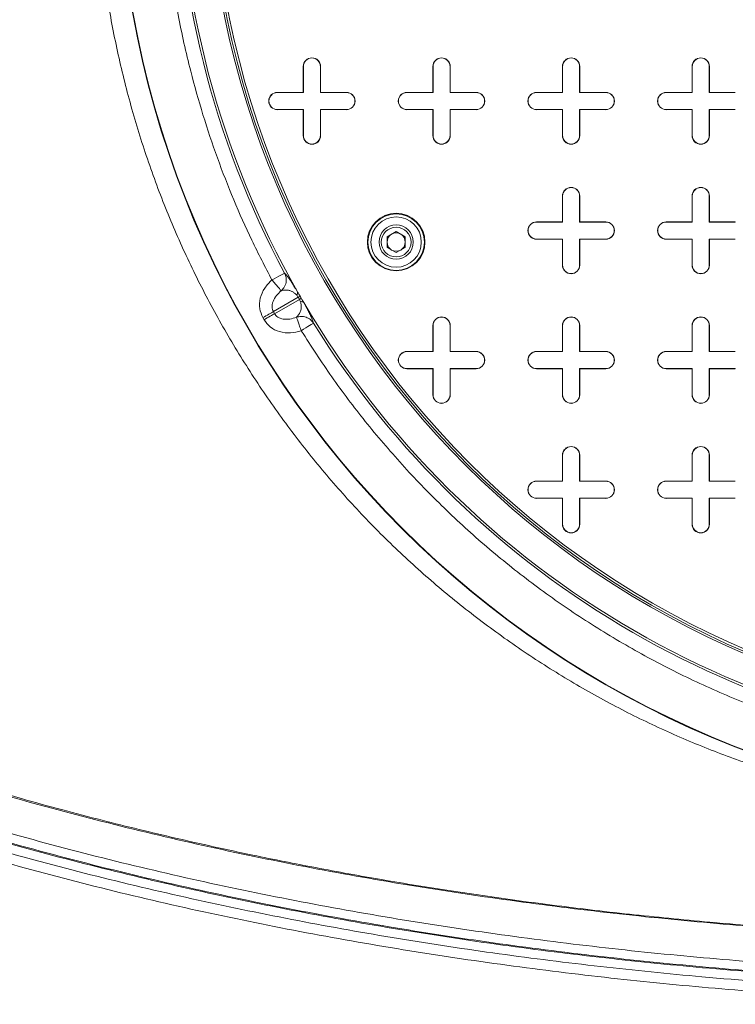
# Model space of a CAD drawing. Units: inches. Extents: x 0.3 to 10.6, y 0.4 to 8.2.
# Drawn here: x 7.6 to 8.1, y 6.2 to 6.9 of the extents above; entities that cross this region are included whole.
import ezdxf

# ---------------------------------------------------------------- set-up
doc = ezdxf.new("R2010")
doc.units = ezdxf.units.IN
doc.header["$MEASUREMENT"] = 0
doc.layers.add('SLD-0', color=179, linetype='Continuous')

msp = doc.modelspace()

# ---------------------------------------------------------------- linework, layer by layer
at = {"color": 7, "linetype": 'Continuous', "lineweight": 15}
for p, q in [((7.79979, 6.83651), (7.79979, 6.85422)), ((7.79979, 6.85422), (7.7999, 6.85422)), ((7.7999, 6.8364), (7.7999, 6.85422)), ((7.8115, 6.85422), (7.8115, 6.8364)), ((7.8116, 6.85422), (7.8115, 6.85422)), ((7.8116, 6.85422), (7.8116, 6.83651)), ((7.88838, 6.83651), (7.88838, 6.85422)), ((7.88838, 6.85422), (7.88848, 6.85422)), ((7.88848, 6.8364), (7.88848, 6.85422)), ((7.90008, 6.85422), (7.90008, 6.8364)), ((7.90019, 6.85422), (7.90008, 6.85422)), ((7.90019, 6.85422), (7.90019, 6.83651)), ((7.97696, 6.83651), (7.97696, 6.85422)), ((7.97696, 6.85422), (7.97706, 6.85422)), ((7.97706, 6.8364), (7.97706, 6.85422)), ((7.98867, 6.85422), (7.98867, 6.8364)), ((7.98877, 6.85422), (7.98867, 6.85422)), ((7.98877, 6.85422), (7.98877, 6.83651)), ((8.06554, 6.83651), (8.06554, 6.85422)), ((8.06554, 6.85422), (8.06564, 6.85422)), ((8.06564, 6.8364), (8.06564, 6.85422)), ((8.07725, 6.85422), (8.07725, 6.8364)), ((8.07735, 6.85422), (8.07725, 6.85422)), ((8.07735, 6.85422), (8.07735, 6.83651)), ((7.78208, 6.8364), (7.78208, 6.83651)), ((7.78208, 6.83651), (7.79979, 6.83651)), ((7.78208, 6.8364), (7.7999, 6.8364)), ((7.79979, 6.83651), (7.7999, 6.8364)), ((7.8116, 6.83651), (7.8115, 6.8364)), ((7.8115, 6.8364), (7.82932, 6.8364)), ((7.8116, 6.83651), (7.82932, 6.83651)), ((7.82932, 6.83651), (7.82932, 6.8364)), ((7.87066, 6.8364), (7.87066, 6.83651)), ((7.87066, 6.83651), (7.88838, 6.83651)), ((7.87066, 6.8364), (7.88848, 6.8364)), ((7.88838, 6.83651), (7.88848, 6.8364)), ((7.90019, 6.83651), (7.90008, 6.8364)), ((7.90008, 6.8364), (7.9179, 6.8364)), ((7.90019, 6.83651), (7.9179, 6.83651)), ((7.9179, 6.83651), (7.9179, 6.8364)), ((7.95924, 6.8364), (7.95924, 6.83651)), ((7.95924, 6.83651), (7.97696, 6.83651)), ((7.95924, 6.8364), (7.97706, 6.8364)), ((7.97696, 6.83651), (7.97706, 6.8364)), ((7.98877, 6.83651), (7.98867, 6.8364)), ((7.98867, 6.8364), (8.00649, 6.8364)), ((7.98877, 6.83651), (8.00649, 6.83651)), ((8.00649, 6.83651), (8.00649, 6.8364)), ((8.04782, 6.8364), (8.04782, 6.83651)), ((8.04782, 6.83651), (8.06554, 6.83651)), ((8.04782, 6.8364), (8.06564, 6.8364)), ((8.06554, 6.83651), (8.06564, 6.8364)), ((8.07735, 6.83651), (8.07725, 6.8364)), ((8.07725, 6.8364), (8.09507, 6.8364)), ((8.07735, 6.83651), (8.09507, 6.83651)), ((8.09507, 6.83651), (8.09507, 6.8364)), ((7.7999, 6.8248), (7.78208, 6.8248)), ((7.78208, 6.8247), (7.78208, 6.8248)), ((7.79979, 6.8247), (7.78208, 6.8247)), ((7.79979, 6.8247), (7.7999, 6.8248)), ((7.79979, 6.80698), (7.79979, 6.8247)), ((7.7999, 6.80698), (7.7999, 6.8248)), ((7.82932, 6.8248), (7.8115, 6.8248)), ((7.8115, 6.8248), (7.8115, 6.80698)), ((7.8116, 6.8247), (7.8115, 6.8248)), ((7.8116, 6.8247), (7.8116, 6.80698)), ((7.82932, 6.8247), (7.8116, 6.8247)), ((7.82932, 6.8247), (7.82932, 6.8248)), ((7.88848, 6.8248), (7.87066, 6.8248)), ((7.87066, 6.8247), (7.87066, 6.8248)), ((7.88838, 6.8247), (7.87066, 6.8247)), ((7.88838, 6.8247), (7.88848, 6.8248)), ((7.88838, 6.80698), (7.88838, 6.8247)), ((7.88848, 6.80698), (7.88848, 6.8248)), ((7.9179, 6.8248), (7.90008, 6.8248)), ((7.90008, 6.8248), (7.90008, 6.80698)), ((7.90019, 6.8247), (7.90008, 6.8248)), ((7.90019, 6.8247), (7.90019, 6.80698)), ((7.9179, 6.8247), (7.90019, 6.8247)), ((7.9179, 6.8247), (7.9179, 6.8248)), ((7.97706, 6.8248), (7.95924, 6.8248)), ((7.95924, 6.8247), (7.95924, 6.8248)), ((7.97696, 6.8247), (7.95924, 6.8247)), ((7.97696, 6.8247), (7.97706, 6.8248)), ((7.97696, 6.80698), (7.97696, 6.8247)), ((7.97706, 6.80698), (7.97706, 6.8248)), ((8.00649, 6.8248), (7.98867, 6.8248)), ((7.98867, 6.8248), (7.98867, 6.80698)), ((7.98877, 6.8247), (7.98867, 6.8248)), ((8.00649, 6.8247), (7.98877, 6.8247)), ((7.98877, 6.8247), (7.98877, 6.80698)), ((8.00649, 6.8247), (8.00649, 6.8248)), ((8.06564, 6.8248), (8.04782, 6.8248)), ((8.04782, 6.8247), (8.04782, 6.8248)), ((8.06554, 6.8247), (8.04782, 6.8247)), ((8.06554, 6.8247), (8.06564, 6.8248)), ((8.06554, 6.80698), (8.06554, 6.8247)), ((8.06564, 6.80698), (8.06564, 6.8248)), ((8.09507, 6.8248), (8.07725, 6.8248)), ((8.07725, 6.8248), (8.07725, 6.80698)), ((8.07735, 6.8247), (8.07725, 6.8248)), ((8.09507, 6.8247), (8.07735, 6.8247)), ((8.07735, 6.8247), (8.07735, 6.80698)), ((8.09507, 6.8247), (8.09507, 6.8248)), ((7.79979, 6.80698), (7.7999, 6.80698)), ((7.8116, 6.80698), (7.8115, 6.80698)), ((7.88838, 6.80698), (7.88848, 6.80698)), ((7.90019, 6.80698), (7.90008, 6.80698)), ((7.97696, 6.80698), (7.97706, 6.80698)), ((7.98877, 6.80698), (7.98867, 6.80698)), ((8.06554, 6.80698), (8.06564, 6.80698)), ((8.07735, 6.80698), (8.07725, 6.80698)), ((7.97696, 6.74792), (7.97696, 6.76564)), ((7.97696, 6.76564), (7.97706, 6.76564)), ((7.97706, 6.74782), (7.97706, 6.76564)), ((7.98877, 6.76564), (7.98867, 6.76564)), ((7.98867, 6.76564), (7.98867, 6.74782)), ((7.98877, 6.76564), (7.98877, 6.74792)), ((8.06554, 6.74792), (8.06554, 6.76564)), ((8.06554, 6.76564), (8.06564, 6.76564)), ((8.06564, 6.74782), (8.06564, 6.76564)), ((8.07725, 6.76564), (8.07725, 6.74782)), ((8.07735, 6.76564), (8.07725, 6.76564)), ((8.07735, 6.76564), (8.07735, 6.74792)), ((7.95924, 6.74782), (7.95924, 6.74792)), ((7.95924, 6.74792), (7.97696, 6.74792)), ((7.95924, 6.74782), (7.97706, 6.74782)), ((7.97696, 6.74792), (7.97706, 6.74782)), ((7.98877, 6.74792), (7.98867, 6.74782)), ((7.98867, 6.74782), (8.00649, 6.74782)), ((7.98877, 6.74792), (8.00649, 6.74792)), ((8.00649, 6.74792), (8.00649, 6.74782)), ((8.04782, 6.74782), (8.04782, 6.74792)), ((8.04782, 6.74792), (8.06554, 6.74792)), ((8.04782, 6.74782), (8.06564, 6.74782)), ((8.06554, 6.74792), (8.06564, 6.74782)), ((8.07735, 6.74792), (8.07725, 6.74782)), ((8.07725, 6.74782), (8.09507, 6.74782)), ((8.07735, 6.74792), (8.09507, 6.74792)), ((8.09507, 6.74792), (8.09507, 6.74782)), ((7.85702, 6.73775), (7.86327, 6.74136)), ((7.86327, 6.74136), (7.86952, 6.73775)), ((7.85702, 6.73054), (7.85702, 6.73775)), ((7.86952, 6.73775), (7.86952, 6.73054)), ((7.97706, 6.73622), (7.95924, 6.73622)), ((7.95924, 6.73611), (7.95924, 6.73622)), ((7.97696, 6.73611), (7.95924, 6.73611)), ((7.97696, 6.73611), (7.97706, 6.73622)), ((7.97696, 6.7184), (7.97696, 6.73611)), ((7.97706, 6.7184), (7.97706, 6.73622)), ((8.00649, 6.73622), (7.98867, 6.73622)), ((7.98867, 6.73622), (7.98867, 6.7184)), ((7.98877, 6.73611), (7.98867, 6.73622)), ((7.98877, 6.73611), (7.98877, 6.7184)), ((8.00649, 6.73611), (7.98877, 6.73611)), ((8.00649, 6.73611), (8.00649, 6.73622)), ((8.06564, 6.73622), (8.04782, 6.73622)), ((8.04782, 6.73611), (8.04782, 6.73622)), ((8.06554, 6.73611), (8.04782, 6.73611)), ((8.06554, 6.73611), (8.06564, 6.73622)), ((8.06554, 6.7184), (8.06554, 6.73611)), ((8.06564, 6.7184), (8.06564, 6.73622)), ((8.09507, 6.73622), (8.07725, 6.73622)), ((8.07725, 6.73622), (8.07725, 6.7184)), ((8.07735, 6.73611), (8.07725, 6.73622)), ((8.07735, 6.73611), (8.07735, 6.7184)), ((8.09507, 6.73611), (8.07735, 6.73611)), ((8.09507, 6.73611), (8.09507, 6.73622)), ((7.86327, 6.72693), (7.85702, 6.73054)), ((7.86952, 6.73054), (7.86327, 6.72693)), ((7.97696, 6.7184), (7.97706, 6.7184)), ((7.98877, 6.7184), (7.98867, 6.7184)), ((8.06554, 6.7184), (8.06564, 6.7184)), ((8.07735, 6.7184), (8.07725, 6.7184)), ((7.77933, 6.68663), (7.79629, 6.69642)), ((7.79711, 6.695), (7.78015, 6.68521)), ((7.79711, 6.695), (7.79629, 6.69642)), ((7.77933, 6.68663), (7.78015, 6.68521)), ((7.77297, 6.68106), (7.77214, 6.68248)), ((7.88838, 6.65934), (7.88838, 6.67706)), ((7.88838, 6.67706), (7.88848, 6.67706)), ((7.88848, 6.65924), (7.88848, 6.67706)), ((7.90008, 6.67706), (7.90008, 6.65924)), ((7.90019, 6.67706), (7.90008, 6.67706)), ((7.90019, 6.67706), (7.90019, 6.65934)), ((7.97696, 6.65934), (7.97696, 6.67706)), ((7.97696, 6.67706), (7.97706, 6.67706)), ((7.97706, 6.65924), (7.97706, 6.67706)), ((7.98867, 6.67706), (7.98867, 6.65924)), ((7.98877, 6.67706), (7.98867, 6.67706)), ((7.98877, 6.67706), (7.98877, 6.65934)), ((8.06554, 6.65934), (8.06554, 6.67706)), ((8.06554, 6.67706), (8.06564, 6.67706)), ((8.06564, 6.65924), (8.06564, 6.67706)), ((8.07725, 6.67706), (8.07725, 6.65924)), ((8.07735, 6.67706), (8.07725, 6.67706)), ((8.07735, 6.67706), (8.07735, 6.65934)), ((7.87066, 6.65924), (7.87066, 6.65934)), ((7.87066, 6.65934), (7.88838, 6.65934)), ((7.87066, 6.65924), (7.88848, 6.65924)), ((7.88838, 6.65934), (7.88848, 6.65924)), ((7.90019, 6.65934), (7.90008, 6.65924)), ((7.90008, 6.65924), (7.9179, 6.65924)), ((7.90019, 6.65934), (7.9179, 6.65934)), ((7.9179, 6.65934), (7.9179, 6.65924)), ((7.95924, 6.65924), (7.95924, 6.65934)), ((7.95924, 6.65934), (7.97696, 6.65934)), ((7.95924, 6.65924), (7.97706, 6.65924)), ((7.97696, 6.65934), (7.97706, 6.65924)), ((7.98877, 6.65934), (7.98867, 6.65924)), ((7.98867, 6.65924), (8.00649, 6.65924)), ((7.98877, 6.65934), (8.00649, 6.65934)), ((8.00649, 6.65934), (8.00649, 6.65924)), ((8.04782, 6.65924), (8.04782, 6.65934)), ((8.04782, 6.65934), (8.06554, 6.65934)), ((8.04782, 6.65924), (8.06564, 6.65924)), ((8.06554, 6.65934), (8.06564, 6.65924)), ((8.07735, 6.65934), (8.07725, 6.65924)), ((8.07725, 6.65924), (8.09507, 6.65924)), ((8.07735, 6.65934), (8.09507, 6.65934)), ((8.09507, 6.65934), (8.09507, 6.65924)), ((7.88848, 6.64763), (7.87066, 6.64763)), ((7.87066, 6.64753), (7.87066, 6.64763)), ((7.88838, 6.64753), (7.87066, 6.64753)), ((7.88838, 6.64753), (7.88848, 6.64763)), ((7.88838, 6.62981), (7.88838, 6.64753)), ((7.88848, 6.62981), (7.88848, 6.64763)), ((7.9179, 6.64763), (7.90008, 6.64763)), ((7.90008, 6.64763), (7.90008, 6.62981)), ((7.90019, 6.64753), (7.90008, 6.64763)), ((7.9179, 6.64753), (7.90019, 6.64753)), ((7.90019, 6.64753), (7.90019, 6.62981)), ((7.9179, 6.64753), (7.9179, 6.64763)), ((7.97706, 6.64763), (7.95924, 6.64763)), ((7.95924, 6.64753), (7.95924, 6.64763)), ((7.97696, 6.64753), (7.95924, 6.64753)), ((7.97696, 6.64753), (7.97706, 6.64763)), ((7.97696, 6.62981), (7.97696, 6.64753)), ((7.97706, 6.62981), (7.97706, 6.64763)), ((8.00649, 6.64763), (7.98867, 6.64763)), ((7.98867, 6.64763), (7.98867, 6.62981)), ((7.98877, 6.64753), (7.98867, 6.64763)), ((7.98877, 6.64753), (7.98877, 6.62981)), ((8.00649, 6.64753), (7.98877, 6.64753)), ((8.00649, 6.64753), (8.00649, 6.64763)), ((8.06564, 6.64763), (8.04782, 6.64763)), ((8.04782, 6.64753), (8.04782, 6.64763)), ((8.06554, 6.64753), (8.04782, 6.64753)), ((8.06554, 6.64753), (8.06564, 6.64763)), ((8.06554, 6.62981), (8.06554, 6.64753)), ((8.06564, 6.62981), (8.06564, 6.64763)), ((8.09507, 6.64763), (8.07725, 6.64763)), ((8.07725, 6.64763), (8.07725, 6.62981)), ((8.07735, 6.64753), (8.07725, 6.64763)), ((8.07735, 6.64753), (8.07735, 6.62981)), ((8.09507, 6.64753), (8.07735, 6.64753)), ((8.09507, 6.64753), (8.09507, 6.64763)), ((7.88838, 6.62981), (7.88848, 6.62981)), ((7.90019, 6.62981), (7.90008, 6.62981)), ((7.97696, 6.62981), (7.97706, 6.62981)), ((7.98877, 6.62981), (7.98867, 6.62981)), ((8.06554, 6.62981), (8.06564, 6.62981)), ((8.07735, 6.62981), (8.07725, 6.62981)), ((7.97696, 6.57076), (7.97696, 6.58848)), ((7.97696, 6.58848), (7.97706, 6.58848)), ((7.97706, 6.57066), (7.97706, 6.58848)), ((7.98867, 6.58848), (7.98867, 6.57066)), ((7.98877, 6.58848), (7.98867, 6.58848)), ((7.98877, 6.58848), (7.98877, 6.57076)), ((8.06554, 6.57076), (8.06554, 6.58848)), ((8.06554, 6.58848), (8.06564, 6.58848)), ((8.06564, 6.57066), (8.06564, 6.58848)), ((8.07725, 6.58848), (8.07725, 6.57066)), ((8.07735, 6.58848), (8.07725, 6.58848)), ((8.07735, 6.58848), (8.07735, 6.57076)), ((7.95924, 6.57066), (7.95924, 6.57076)), ((7.95924, 6.57076), (7.97696, 6.57076)), ((7.95924, 6.57066), (7.97706, 6.57066)), ((7.97696, 6.57076), (7.97706, 6.57066)), ((7.98877, 6.57076), (7.98867, 6.57066)), ((7.98867, 6.57066), (8.00649, 6.57066)), ((7.98877, 6.57076), (8.00649, 6.57076)), ((8.00649, 6.57076), (8.00649, 6.57066)), ((8.04782, 6.57066), (8.04782, 6.57076)), ((8.04782, 6.57076), (8.06554, 6.57076)), ((8.04782, 6.57066), (8.06564, 6.57066)), ((8.06554, 6.57076), (8.06564, 6.57066)), ((8.07735, 6.57076), (8.07725, 6.57066)), ((8.07725, 6.57066), (8.09507, 6.57066)), ((8.07735, 6.57076), (8.09507, 6.57076)), ((8.09507, 6.57076), (8.09507, 6.57066)), ((7.97706, 6.55905), (7.95924, 6.55905)), ((7.95924, 6.55895), (7.95924, 6.55905)), ((7.97696, 6.55895), (7.95924, 6.55895)), ((7.97696, 6.55895), (7.97706, 6.55905)), ((7.97696, 6.54123), (7.97696, 6.55895)), ((7.97706, 6.54123), (7.97706, 6.55905)), ((8.00649, 6.55905), (7.98867, 6.55905)), ((7.98867, 6.55905), (7.98867, 6.54123)), ((7.98877, 6.55895), (7.98867, 6.55905)), ((8.00649, 6.55895), (7.98877, 6.55895)), ((7.98877, 6.55895), (7.98877, 6.54123)), ((8.00649, 6.55895), (8.00649, 6.55905)), ((8.06564, 6.55905), (8.04782, 6.55905)), ((8.04782, 6.55895), (8.04782, 6.55905)), ((8.06554, 6.55895), (8.04782, 6.55895)), ((8.06554, 6.55895), (8.06564, 6.55905)), ((8.06554, 6.54123), (8.06554, 6.55895)), ((8.06564, 6.54123), (8.06564, 6.55905)), ((8.09507, 6.55905), (8.07725, 6.55905)), ((8.07725, 6.55905), (8.07725, 6.54123)), ((8.07735, 6.55895), (8.07725, 6.55905)), ((8.09507, 6.55895), (8.07735, 6.55895)), ((8.07735, 6.55895), (8.07735, 6.54123)), ((8.09507, 6.55895), (8.09507, 6.55905)), ((7.97696, 6.54123), (7.97706, 6.54123)), ((7.98877, 6.54123), (7.98867, 6.54123)), ((8.06554, 6.54123), (8.06564, 6.54123)), ((8.07735, 6.54123), (8.07725, 6.54123))]:
    msp.add_line(p, q, dxfattribs=at)
at = {"color": 7, "linetype": 'Continuous', "lineweight": 15, "flags": 128}
for points in [[(7.78702, 6.7129), (7.78678, 6.71277), (7.78623, 6.71248), (7.78541, 6.71204), (7.78433, 6.71146), (7.78303, 6.71076), (7.78157, 6.70998), (7.77999, 6.70913), (7.77835, 6.70826)], [(7.77933, 6.68663), (7.7787, 6.68627), (7.77797, 6.68585), (7.77714, 6.68537), (7.77624, 6.68485), (7.77527, 6.68429), (7.77426, 6.68371), (7.77321, 6.6831), (7.77214, 6.68248)], [(7.77297, 6.68106), (7.77403, 6.68167), (7.77508, 6.68228), (7.7761, 6.68287), (7.77706, 6.68342), (7.77797, 6.68394), (7.77879, 6.68442), (7.77952, 6.68484), (7.78015, 6.68521)], [(7.79839, 6.67355), (7.79997, 6.67453), (7.80149, 6.67547), (7.8029, 6.67635), (7.80415, 6.67712), (7.80519, 6.67777), (7.80599, 6.67826), (7.80651, 6.67859), (7.80674, 6.67873)]]:
    msp.add_lwpolyline(points, dxfattribs=at)
at = {"color": 7, "linetype": 'Continuous', "lineweight": 15}
for centre, radius in [((8.33719, 7.00777), 0.66431), ((8.33719, 7.00777), 0.66404), ((8.33719, 7.00777), 0.60295), ((8.33719, 7.00777), 0.60158), ((8.33719, 7.00777), 0.6), ((7.86327, 6.73414), 0.01969), ((7.86327, 6.73414), 0.01931), ((7.86327, 6.73414), 0.0172), ((7.86327, 6.73414), 0.01172), ((7.86327, 6.73414), 0.01015)]:
    msp.add_circle(centre, radius, dxfattribs=at)
for centre, radius, start, end in [((8.33719, 7.00777), 0.62264, 150.39462, 209.60538), ((8.33719, 7.00777), 0.62421, 151.81094, 208.18906), ((7.8057, 6.85422), 0.00591, 0, 180), ((7.89428, 6.85422), 0.00591, 0, 180), ((7.98286, 6.85422), 0.00591, 0, 180), ((8.07145, 6.85422), 0.00591, 0, 180), ((7.8057, 6.85422), 0.0058, 0, 180), ((7.89428, 6.85422), 0.0058, 0, 180), ((7.98286, 6.85422), 0.0058, 0, 180), ((8.07145, 6.85422), 0.0058, 0, 180), ((7.78208, 6.8306), 0.00591, 90, 270), ((7.78208, 6.8306), 0.0058, 90, 270), ((7.82932, 6.8306), 0.00591, 270, 90), ((7.82932, 6.8306), 0.0058, 270, 90), ((7.87066, 6.8306), 0.00591, 90, 270), ((7.87066, 6.8306), 0.0058, 90, 270), ((7.9179, 6.8306), 0.00591, 270, 90), ((7.9179, 6.8306), 0.0058, 270, 90), ((7.95924, 6.8306), 0.00591, 90, 270), ((7.95924, 6.8306), 0.0058, 90, 270), ((8.00649, 6.8306), 0.00591, 270, 90), ((8.00649, 6.8306), 0.0058, 270, 90), ((8.04782, 6.8306), 0.00591, 90, 270), ((8.04782, 6.8306), 0.0058, 90, 270), ((7.8057, 6.80698), 0.00591, 180, 0), ((7.8057, 6.80698), 0.0058, 180, 0), ((7.89428, 6.80698), 0.00591, 180, 0), ((7.89428, 6.80698), 0.0058, 180, 0), ((7.98286, 6.80698), 0.00591, 180, 0), ((7.98286, 6.80698), 0.0058, 180, 0), ((8.07145, 6.80698), 0.00591, 180, 0), ((8.07145, 6.80698), 0.0058, 180, 0), ((7.98286, 6.76564), 0.00591, 0, 180), ((7.98286, 6.76564), 0.0058, 0, 180), ((8.07145, 6.76564), 0.00591, 0, 180), ((8.07145, 6.76564), 0.0058, 0, 180), ((7.95924, 6.74202), 0.00591, 90, 270), ((7.95924, 6.74202), 0.0058, 90, 270), ((8.00649, 6.74202), 0.00591, 270, 90), ((8.00649, 6.74202), 0.0058, 270, 90), ((8.04782, 6.74202), 0.00591, 90, 270), ((8.04782, 6.74202), 0.0058, 90, 270), ((7.86327, 6.73414), 0.00625, 120, 180), ((7.86327, 6.73414), 0.00625, 60, 120), ((7.86327, 6.73414), 0.00625, 0, 60), ((7.86327, 6.73414), 0.00625, 180, 240), ((7.86327, 6.73414), 0.00625, 300, 0), ((7.86327, 6.73414), 0.00625, 240, 300), ((7.98286, 6.7184), 0.00591, 180, 0), ((7.98286, 6.7184), 0.0058, 180, 0), ((8.07145, 6.7184), 0.00591, 180, 0), ((8.07145, 6.7184), 0.0058, 180, 0), ((7.79316, 6.69963), 0.00273, 319.7934, 11.35093), ((7.863, 6.58003), 0.13416, 119.19171, 119.82103), ((7.72948, 6.81129), 0.13453, 300.18188, 300.80947), ((7.79832, 6.69069), 0.00273, 48.64658, 100.21094), ((8.33719, 7.00777), 0.62264, 210.39462, 269.60538), ((8.33719, 7.00777), 0.62421, 211.81094, 268.18906), ((7.89428, 6.67706), 0.00591, 0, 180), ((7.89428, 6.67706), 0.0058, 0, 180), ((7.98286, 6.67706), 0.00591, 0, 180), ((7.98286, 6.67706), 0.0058, 0, 180), ((8.07145, 6.67706), 0.00591, 0, 180), ((8.07145, 6.67706), 0.0058, 0, 180), ((7.87066, 6.65344), 0.00591, 90, 270), ((7.87066, 6.65344), 0.0058, 90, 270), ((7.9179, 6.65344), 0.00591, 270, 90), ((7.9179, 6.65344), 0.0058, 270, 90), ((7.95924, 6.65344), 0.00591, 90, 270), ((7.95924, 6.65344), 0.0058, 90, 270), ((8.00649, 6.65344), 0.00591, 270, 90), ((8.00649, 6.65344), 0.0058, 270, 90), ((8.04782, 6.65344), 0.00591, 90, 270), ((8.04782, 6.65344), 0.0058, 90, 270), ((7.89428, 6.62981), 0.00591, 180, 0), ((7.89428, 6.62981), 0.0058, 180, 0), ((7.98286, 6.62981), 0.00591, 180, 0), ((7.98286, 6.62981), 0.0058, 180, 0), ((8.07145, 6.62981), 0.00591, 180, 0), ((8.07145, 6.62981), 0.0058, 180, 0), ((7.98286, 6.58848), 0.00591, 0, 180), ((7.98286, 6.58848), 0.0058, 0, 180), ((8.07145, 6.58848), 0.00591, 0, 180), ((8.07145, 6.58848), 0.0058, 0, 180), ((7.95924, 6.56485), 0.00591, 90, 270), ((7.95924, 6.56485), 0.0058, 90, 270), ((8.00649, 6.56485), 0.00591, 270, 90), ((8.00649, 6.56485), 0.0058, 270, 90), ((8.04782, 6.56485), 0.00591, 90, 270), ((8.04782, 6.56485), 0.0058, 90, 270), ((7.98286, 6.54123), 0.00591, 180, 0), ((7.98286, 6.54123), 0.0058, 180, 0), ((8.07145, 6.54123), 0.00591, 180, 0), ((8.07145, 6.54123), 0.0058, 180, 0)]:
    msp.add_arc(centre, radius, start, end, dxfattribs=at)
for points, knots in [([(7.77835, 6.70826), (7.7737, 6.71725), (7.76438, 6.73522), (7.75201, 6.7631), (7.74083, 6.79171), (7.731, 6.82107), (7.72183, 6.85366), (7.71387, 6.88946), (7.70771, 6.92853), (7.70398, 6.96802), (7.70274, 7.00777), (7.70398, 7.04751), (7.70771, 7.087), (7.71387, 7.12608), (7.72239, 7.16439), (7.73319, 7.20193), (7.74614, 7.23824), (7.761, 7.27351), (7.77257, 7.29602), (7.77835, 7.30728)], [0, 0, 0, 0, 0.048681, 0.097334, 0.146596, 0.196368, 0.246171, 0.309381, 0.372592, 0.436299, 0.500007, 0.563713, 0.627421, 0.690631, 0.753842, 0.816081, 0.878322, 0.93916, 1, 1, 1, 1]), ([(7.78702, 6.7129), (7.78743, 6.71191), (7.78827, 6.70986), (7.78815, 6.7063), (7.78692, 6.70308), (7.78537, 6.7015), (7.78472, 6.70084)], [0, 0, 0, 0, 0.2428034, 0.5000957, 0.7913288, 1, 1, 1, 1]), ([(7.78702, 6.7129), (7.78723, 6.71272), (7.78765, 6.71237), (7.78857, 6.7113), (7.78964, 6.70988), (7.79086, 6.70813), (7.79198, 6.70644), (7.79301, 6.70482), (7.79414, 6.703), (7.79516, 6.70131), (7.79584, 6.70017)], [0, 0, 0, 0, 0.168479, 0.336595, 0.499815, 0.626311, 0.749634, 0.81431, 0.874817, 1, 1, 1, 1]), ([(7.77214, 6.68248), (7.77128, 6.68449), (7.76946, 6.6887), (7.77008, 6.69596), (7.77303, 6.7029), (7.77659, 6.70648), (7.77835, 6.70826)], [0, 0, 0, 0, 0.2258761, 0.4749524, 0.7389811, 1, 1, 1, 1]), ([(7.77835, 6.70826), (7.7791, 6.70738), (7.78066, 6.70557), (7.78271, 6.70319), (7.78422, 6.70143), (7.78456, 6.70103), (7.78472, 6.70084)], [0, 0, 0, 0, 0.241563, 0.5, 0.758438, 1, 1, 1, 1]), ([(7.78472, 6.70084), (7.78355, 6.69979), (7.78126, 6.69775), (7.7793, 6.69445), (7.77851, 6.69172), (7.77837, 6.68985), (7.77861, 6.68812), (7.77909, 6.68712), (7.77933, 6.68663)], [0, 0, 0, 0, 0.292454, 0.569573, 0.694501, 0.805587, 0.905195, 1, 1, 1, 1]), ([(7.79525, 6.69787), (7.79496, 6.69818), (7.79431, 6.69889), (7.79345, 6.69955), (7.79262, 6.70008), (7.79182, 6.70049), (7.79096, 6.70083), (7.79007, 6.70109), (7.78893, 6.7013), (7.7876, 6.70137), (7.78612, 6.70123), (7.78519, 6.70097), (7.78472, 6.70084)], [0, 0, 0, 0, 0.055786, 0.125141, 0.183381, 0.250092, 0.323942, 0.407202, 0.499981, 0.659695, 0.826239, 1, 1, 1, 1]), ([(7.79584, 6.70017), (7.79599, 6.69991), (7.79629, 6.69939), (7.79686, 6.69838), (7.79729, 6.69764), (7.79757, 6.69715)], [0, 0, 0, 0, 0.258138, 0.516267, 1, 1, 1, 1]), ([(7.79515, 6.68277), (7.79611, 6.68383), (7.79755, 6.68542), (7.79841, 6.6885), (7.79845, 6.6906), (7.79826, 6.69205), (7.79797, 6.69297), (7.79784, 6.69338)], [0, 0, 0, 0, 0.499775, 0.749815, 0.87477, 0.944171, 1, 1, 1, 1]), ([(7.79629, 6.69642), (7.79612, 6.69669), (7.79578, 6.69723), (7.79543, 6.69765), (7.79525, 6.69787)], [0, 0, 0, 0, 0.498169, 1, 1, 1, 1]), ([(7.79784, 6.69338), (7.79774, 6.69364), (7.79755, 6.69416), (7.79726, 6.69472), (7.79711, 6.695)], [0, 0, 0, 0, 0.499973, 1, 1, 1, 1]), ([(7.79757, 6.69715), (7.79764, 6.69703), (7.79777, 6.69679), (7.79804, 6.69632), (7.79825, 6.69598), (7.79838, 6.69575)], [0, 0, 0, 0, 0.253961, 0.507916, 1, 1, 1, 1]), ([(7.79838, 6.69575), (7.79853, 6.69549), (7.79883, 6.69497), (7.79941, 6.69397), (7.79985, 6.69323), (7.80013, 6.69274)], [0, 0, 0, 0, 0.25743, 0.514852, 1, 1, 1, 1]), ([(7.80013, 6.69274), (7.80045, 6.69217), (7.80111, 6.69098), (7.80196, 6.68941), (7.80274, 6.68796), (7.80346, 6.68657), (7.80415, 6.68521), (7.80479, 6.6839), (7.80567, 6.682), (7.80649, 6.68002), (7.80666, 6.67916), (7.80674, 6.67873)], [0, 0, 0, 0, 0.060561, 0.125266, 0.18579, 0.250549, 0.328511, 0.41167, 0.500681, 0.750537, 1, 1, 1, 1]), ([(7.78015, 6.68521), (7.78046, 6.68476), (7.78108, 6.68384), (7.78246, 6.68277), (7.78415, 6.68195), (7.7869, 6.68127), (7.79075, 6.68132), (7.79366, 6.68228), (7.79515, 6.68277)], [0, 0, 0, 0, 0.094804, 0.194413, 0.305495, 0.430429, 0.707547, 1, 1, 1, 1]), ([(7.79839, 6.67355), (7.79597, 6.67291), (7.79109, 6.67162), (7.78361, 6.67254), (7.77701, 6.67563), (7.77427, 6.67931), (7.77297, 6.68106)], [0, 0, 0, 0, 0.261018, 0.525046, 0.774123, 1, 1, 1, 1]), ([(7.79515, 6.68277), (7.7962, 6.68303), (7.79836, 6.68356), (7.80172, 6.68294), (7.80474, 6.68134), (7.80609, 6.67958), (7.80674, 6.67873)], [0, 0, 0, 0, 0.242757, 0.500002, 0.757246, 1, 1, 1, 1]), ([(7.79515, 6.68277), (7.79524, 6.68254), (7.79541, 6.68204), (7.79618, 6.67985), (7.79722, 6.67689), (7.79801, 6.67464), (7.79839, 6.67355)], [0, 0, 0, 0, 0.241562, 0.5, 0.758438, 1, 1, 1, 1]), ([(8.31716, 6.37404), (8.30704, 6.3745), (8.28682, 6.37542), (8.25649, 6.37865), (8.22612, 6.38327), (8.19578, 6.38944), (8.16297, 6.39779), (8.12799, 6.4088), (8.09107, 6.423), (8.05501, 6.43951), (8.01997, 6.45831), (7.98617, 6.47926), (7.95383, 6.50223), (7.92307, 6.52711), (7.89415, 6.55365), (7.86704, 6.58176), (7.84207, 6.61113), (7.81896, 6.64164), (7.80525, 6.66291), (7.79839, 6.67355)], [0, 0, 0, 0, 0.048681, 0.097334, 0.146596, 0.196368, 0.246171, 0.309381, 0.372592, 0.436299, 0.500007, 0.563713, 0.627421, 0.690631, 0.753842, 0.816081, 0.878322, 0.93916, 1, 1, 1, 1])]:
    msp.add_open_spline(points, degree=3, knots=knots, dxfattribs=at)
at = {"layer": 'SLD-0', "linetype": 'Continuous', "lineweight": 15}
for points, knots in [([(9.80256, 6.84787), (9.80566, 6.85517), (9.81171, 6.86945), (9.81917, 6.891), (9.82527, 6.912), (9.83052, 6.9346), (9.83457, 6.9587), (9.83705, 6.98415), (9.83783, 7.01009), (9.83675, 7.03638), (9.83372, 7.06282), (9.82912, 7.08772), (9.82325, 7.11109), (9.81615, 7.13372), (9.80796, 7.15546), (9.79889, 7.17616), (9.78959, 7.19493), (9.78034, 7.2118), (9.77145, 7.22671), (9.76316, 7.23969), (9.75565, 7.2508), (9.74879, 7.2605), (9.73873, 7.27415), (9.72443, 7.29228), (9.70487, 7.31488), (9.68349, 7.3375), (9.66023, 7.36012), (9.63507, 7.38267), (9.60795, 7.40512), (9.57761, 7.42834), (9.54398, 7.45205), (9.50751, 7.4757), (9.47013, 7.49807), (9.43246, 7.51896), (9.39474, 7.53839), (9.35717, 7.55642), (9.31878, 7.57363), (9.27978, 7.58996), (9.2404, 7.60535), (9.20212, 7.61935), (9.16511, 7.63204), (9.12935, 7.64357), (9.09499, 7.654), (9.06219, 7.6634), (9.03128, 7.67177), (9.00226, 7.67922), (8.97429, 7.68605), (8.94631, 7.69253), (8.91355, 7.69969), (8.87547, 7.70744), (8.83172, 7.71555), (8.78582, 7.72324), (8.73743, 7.73046), (8.68651, 7.73711), (8.63305, 7.74307), (8.57741, 7.7482), (8.51962, 7.75238), (8.45975, 7.75551), (8.39787, 7.75746), (8.33412, 7.75811), (8.26861, 7.75733), (8.20148, 7.75502), (8.13283, 7.75107), (8.06285, 7.74538), (7.99705, 7.73839), (7.93643, 7.73056), (7.88201, 7.7224), (7.82946, 7.71343), (7.77888, 7.70375), (7.73028, 7.69343), (7.68367, 7.68255), (7.63904, 7.67119), (7.59637, 7.65943), (7.55566, 7.64736), (7.51707, 7.63509), (7.48057, 7.62272), (7.44609, 7.6103), (7.41336, 7.59782), (7.38502, 7.5864), (7.36074, 7.57616), (7.34021, 7.56717), (7.32052, 7.55824), (7.30165, 7.54937), (7.28358, 7.54059), (7.26593, 7.53171), (7.24801, 7.5224), (7.22739, 7.5113), (7.20367, 7.49795), (7.17686, 7.48204), (7.14873, 7.46434), (7.11958, 7.44477), (7.09169, 7.42469), (7.06536, 7.40434), (7.04081, 7.38403), (7.01651, 7.36238), (6.99316, 7.33984), (6.97136, 7.31694), (6.95153, 7.29417), (6.93272, 7.2705), (6.91512, 7.24594), (6.89895, 7.22051), (6.88501, 7.1956), (6.87299, 7.17091), (6.86256, 7.14584), (6.85358, 7.11974), (6.8462, 7.0923), (6.84068, 7.06354), (6.83763, 7.03618), (6.83663, 7.01059), (6.83719, 6.98703), (6.8393, 6.96306), (6.84306, 6.93867), (6.84854, 6.9139), (6.85584, 6.88876), (6.86505, 6.86328), (6.87625, 6.83748), (6.88947, 6.81155), (6.90458, 6.78581), (6.92138, 6.76057), (6.94057, 6.7348), (6.9623, 6.70865), (6.98665, 6.68231), (7.01252, 6.6569), (7.03977, 6.63245), (7.06826, 6.60897), (7.09784, 6.58647), (7.13244, 6.56208), (7.17218, 6.53642), (7.21698, 6.51012), (7.26215, 6.48589), (7.30727, 6.46368), (7.35267, 6.44311), (7.398, 6.42416), (7.44292, 6.40679), (7.48646, 6.39119), (7.52835, 6.37723), (7.56837, 6.36479), (7.60385, 6.35447), (7.63491, 6.34595), (7.66172, 6.33895), (7.68743, 6.33254), (7.71284, 6.3265), (7.73876, 6.32064), (7.77065, 6.3138), (7.80895, 6.30616), (7.85413, 6.29798), (7.90154, 6.29027), (7.95119, 6.28312), (8.00307, 6.27662), (8.05716, 6.27089), (8.11338, 6.26603), (8.17169, 6.26214), (8.23201, 6.25934), (8.29431, 6.25775), (8.35849, 6.25749), (8.42403, 6.25868), (8.49077, 6.26139), (8.55854, 6.2657), (8.62756, 6.27171), (8.69256, 6.27897), (8.75244, 6.28704), (8.80617, 6.29538), (8.85779, 6.30446), (8.90726, 6.31419), (8.95434, 6.32442), (8.99904, 6.33505), (9.04141, 6.34598), (9.08177, 6.35719), (9.122, 6.36918), (9.16193, 6.38194), (9.20135, 6.39545), (9.2383, 6.40896), (9.27284, 6.42238), (9.30601, 6.43605), (9.33775, 6.44988), (9.36362, 6.46182), (9.3836, 6.47142), (9.39932, 6.4792), (9.41568, 6.48754), (9.43307, 6.49671), (9.45126, 6.50663), (9.47083, 6.51772), (9.49167, 6.53002), (9.51348, 6.54349), (9.53611, 6.55817), (9.55937, 6.57406), (9.58322, 6.59131), (9.60859, 6.61084), (9.63525, 6.63289), (9.66283, 6.6577), (9.68992, 6.68444), (9.71433, 6.71119), (9.73599, 6.73759), (9.75495, 6.76326), (9.77255, 6.79021), (9.78877, 6.81833), (9.79795, 6.838), (9.80256, 6.84787)], [0, 0, 0, 0, 0.0032733, 0.0064069, 0.0094124, 0.0123005, 0.0159849, 0.0194975, 0.0228548, 0.0266977, 0.0303548, 0.0338375, 0.037152, 0.0403008, 0.0436289, 0.0467417, 0.0496296, 0.0522817, 0.0546864, 0.0567958, 0.0586447, 0.0602243, 0.0617018, 0.0656482, 0.0697589, 0.0740417, 0.0785041, 0.0831534, 0.0879966, 0.0930405, 0.0989347, 0.1049858, 0.1109909, 0.1169267, 0.1227745, 0.1285164, 0.1341347, 0.140152, 0.1459788, 0.1515962, 0.1569872, 0.1621363, 0.1671161, 0.1718177, 0.1762295, 0.1803415, 0.1841938, 0.1881248, 0.1922017, 0.1980476, 0.2041732, 0.2105801, 0.2172686, 0.2243835, 0.2317895, 0.2394839, 0.2474622, 0.2557185, 0.2642455, 0.2730338, 0.2820516, 0.2913041, 0.3007758, 0.3104492, 0.320304, 0.3281046, 0.3356918, 0.343032, 0.350123, 0.3569635, 0.3635528, 0.3698924, 0.375984, 0.3818303, 0.3874341, 0.3927054, 0.3977497, 0.4025713, 0.4071743, 0.4103693, 0.4134541, 0.4164306, 0.4193006, 0.422066, 0.4247289, 0.4274607, 0.4304072, 0.4344017, 0.4387015, 0.4432846, 0.448127, 0.4532027, 0.4574751, 0.4618677, 0.4663654, 0.4709103, 0.4752707, 0.4794228, 0.4833768, 0.4877544, 0.4918959, 0.4958188, 0.4995399, 0.5032303, 0.5070272, 0.5109339, 0.5149586, 0.5191114, 0.5222918, 0.5255297, 0.5288372, 0.532227, 0.5357128, 0.5393094, 0.5430322, 0.5468973, 0.5509195, 0.5550464, 0.5592178, 0.563436, 0.5683148, 0.573253, 0.5782461, 0.5832879, 0.5883719, 0.5934904, 0.5986348, 0.6058564, 0.6130223, 0.6200877, 0.6270219, 0.633795, 0.6406718, 0.6473113, 0.6536864, 0.659773, 0.6655494, 0.6709965, 0.6750345, 0.6788518, 0.6824419, 0.685979, 0.6896381, 0.6934202, 0.6994489, 0.7057692, 0.7123826, 0.7192892, 0.7264883, 0.7339779, 0.7417547, 0.7497959, 0.7581121, 0.7666953, 0.7755356, 0.7846207, 0.793768, 0.8031225, 0.8126671, 0.8223819, 0.830135, 0.8376229, 0.8448386, 0.8517811, 0.8584499, 0.8647342, 0.8707578, 0.8765236, 0.8820348, 0.888099, 0.8938341, 0.8992475, 0.9043466, 0.9091394, 0.9140675, 0.9186459, 0.9209083, 0.9232229, 0.9258904, 0.9284904, 0.931346, 0.9344471, 0.9377824, 0.9413397, 0.9450365, 0.9489204, 0.9529767, 0.9571896, 0.9621464, 0.9672605, 0.9725075, 0.9778636, 0.9822118, 0.9866054, 0.9910371, 0.9955026, 1, 1, 1, 1]), ([(7.65731, 7.00777), (7.65749, 7.01968), (7.65786, 7.04355), (7.66085, 7.07925), (7.66558, 7.11479), (7.67221, 7.14999), (7.68086, 7.18544), (7.69169, 7.22104), (7.70479, 7.25669), (7.7199, 7.29159), (7.73693, 7.32559), (7.75582, 7.35852), (7.77652, 7.39026), (7.79902, 7.42071), (7.82326, 7.44986), (7.84915, 7.47764), (7.87656, 7.5039), (7.90537, 7.52853), (7.93552, 7.55144), (7.96701, 7.57256), (7.99974, 7.59187), (8.03357, 7.60933), (8.06833, 7.62488), (8.10386, 7.63844), (8.14009, 7.64998), (8.17696, 7.65947), (8.21441, 7.66695), (8.25227, 7.67243), (8.29038, 7.67591), (8.32856, 7.67738), (8.36644, 7.67685), (8.40395, 7.67435), (8.44105, 7.66993), (8.47792, 7.66358), (8.51438, 7.65531), (8.55029, 7.64513), (8.58542, 7.63306), (8.61968, 7.61912), (8.65301, 7.60338), (8.68554, 7.58577), (8.71716, 7.56625), (8.74778, 7.54486), (8.77721, 7.52175), (8.8053, 7.49703), (8.83193, 7.47082), (8.85716, 7.44301), (8.88088, 7.41358), (8.90305, 7.38257), (8.92347, 7.35031), (8.94203, 7.31694), (8.95866, 7.28262), (8.9736, 7.24668), (8.98663, 7.2091), (8.99761, 7.16994), (9.00622, 7.13014), (9.01244, 7.08994), (9.01538, 7.05827), (9.01681, 7.03067), (9.01728, 7.00715), (9.01659, 6.97569), (9.0141, 6.94104), (9.00923, 6.90332), (9.00223, 6.86588), (8.99316, 6.8289), (8.98204, 6.79254), (8.96891, 6.75695), (8.95374, 6.72221), (8.9366, 6.68836), (8.91756, 6.65548), (8.89671, 6.62372), (8.87413, 6.59325), (8.84989, 6.56417), (8.82399, 6.53656), (8.7965, 6.51044), (8.76753, 6.48589), (8.73722, 6.46301), (8.70572, 6.44193), (8.67306, 6.42269), (8.63926, 6.40538), (8.60442, 6.38998), (8.5687, 6.37652), (8.53229, 6.36505), (8.49534, 6.3556), (8.45802, 6.34821), (8.42038, 6.34287), (8.38249, 6.33952), (8.34441, 6.33815), (8.30631, 6.33877), (8.26836, 6.34136), (8.23095, 6.3459), (8.19414, 6.35239), (8.15798, 6.36075), (8.12228, 6.37104), (8.08718, 6.38321), (8.05286, 6.39724), (8.01924, 6.41321), (7.98643, 6.43119), (7.95447, 6.45114), (7.92364, 6.4729), (7.89408, 6.49635), (7.86593, 6.5214), (7.8392, 6.54807), (7.81399, 6.57638), (7.79033, 6.60624), (7.76835, 6.63745), (7.74817, 6.66986), (7.72989, 6.70332), (7.71358, 6.7377), (7.6993, 6.77296), (7.68704, 6.80904), (7.67681, 6.84581), (7.66866, 6.8831), (7.66262, 6.92072), (7.65921, 6.95414), (7.65757, 6.98316), (7.65739, 6.99957), (7.65731, 7.00777)], [0, 0, 0, 0, 0.008412, 0.016842, 0.025278, 0.033708, 0.04212, 0.05103, 0.059969, 0.068923, 0.077876, 0.086815, 0.095725, 0.104628, 0.113559, 0.122506, 0.131452, 0.140384, 0.149286, 0.158217, 0.167176, 0.176151, 0.185126, 0.194086, 0.203018, 0.211984, 0.220975, 0.22998, 0.238986, 0.247979, 0.256945, 0.265714, 0.274508, 0.283315, 0.29212, 0.300912, 0.30968, 0.318361, 0.327049, 0.33573, 0.344507, 0.353312, 0.362131, 0.370949, 0.379754, 0.388531, 0.397478, 0.406455, 0.415447, 0.424439, 0.433416, 0.442364, 0.451911, 0.461484, 0.471066, 0.480639, 0.490186, 0.493504, 0.500147, 0.50679, 0.51571, 0.524659, 0.533622, 0.542585, 0.551533, 0.560453, 0.569357, 0.57829, 0.587237, 0.596184, 0.605117, 0.614021, 0.622927, 0.631862, 0.640813, 0.649763, 0.658699, 0.667605, 0.676556, 0.685535, 0.694528, 0.703523, 0.712504, 0.721456, 0.730384, 0.739337, 0.748303, 0.757269, 0.766222, 0.77515, 0.783864, 0.792605, 0.801357, 0.810109, 0.818847, 0.82756, 0.836412, 0.845293, 0.854188, 0.863083, 0.871963, 0.880815, 0.889761, 0.898737, 0.907728, 0.916719, 0.925695, 0.934642, 0.943581, 0.952549, 0.961532, 0.970514, 0.979482, 0.988422, 0.994211, 1, 1, 1, 1]), ([(6.81166, 6.88277), (6.81354, 6.87662), (6.81831, 6.86097), (6.82807, 6.83648), (6.84055, 6.80931), (6.85466, 6.78288), (6.87016, 6.75722), (6.88692, 6.73242), (6.9056, 6.70745), (6.92627, 6.68244), (6.94895, 6.65745), (6.97271, 6.63348), (7.00044, 6.60768), (7.03244, 6.58045), (7.06895, 6.5522), (7.10723, 6.52517), (7.14717, 6.49935), (7.18869, 6.4747), (7.23107, 6.45153), (7.27418, 6.42978), (7.32202, 6.40745), (7.37469, 6.3849), (7.43232, 6.36252), (7.49064, 6.34199), (7.55266, 6.32221), (7.61842, 6.3034), (7.68793, 6.28583), (7.75792, 6.27031), (7.82831, 6.25679), (7.89901, 6.24516), (7.96998, 6.23537), (8.04117, 6.22739), (8.11372, 6.22104), (8.18758, 6.21642), (8.26273, 6.21361), (8.33793, 6.21268), (8.41321, 6.21363), (8.48852, 6.21645), (8.56384, 6.22119), (8.639, 6.22787), (8.71397, 6.23653), (8.78869, 6.24717), (8.86311, 6.25984), (8.93714, 6.27464), (9.00683, 6.29078), (9.07221, 6.30792), (9.13333, 6.32576), (9.19391, 6.34539), (9.25383, 6.3669), (9.30932, 6.38891), (9.36046, 6.41112), (9.40734, 6.43324), (9.45344, 6.45691), (9.49595, 6.48067), (9.53494, 6.50428), (9.5705, 6.52754), (9.60518, 6.55209), (9.63883, 6.57801), (9.67023, 6.60441), (9.6994, 6.6312), (9.72634, 6.65831), (9.75191, 6.68672), (9.77589, 6.71644), (9.79693, 6.74586), (9.81511, 6.77482), (9.83068, 6.8031), (9.84445, 6.83234), (9.85528, 6.8589), (9.86053, 6.87598), (9.86262, 6.88277)], [0, 0, 0, 0, 0.0054762, 0.0139532, 0.0224529, 0.0309698, 0.0394932, 0.0480078, 0.0564948, 0.066078, 0.0756709, 0.0852663, 0.0948528, 0.1079685, 0.121092, 0.13421, 0.1479227, 0.1616472, 0.175379, 0.1891097, 0.2028277, 0.2203937, 0.2379692, 0.2555468, 0.2731157, 0.2934885, 0.3138704, 0.3342539, 0.3546286, 0.3749893, 0.3953566, 0.4157245, 0.4360861, 0.4574595, 0.4788396, 0.5002198, 0.5215934, 0.5430405, 0.5644947, 0.5859486, 0.6073951, 0.6288495, 0.6503124, 0.6717738, 0.693226, 0.7113151, 0.7294172, 0.747521, 0.765618, 0.7837029, 0.7984304, 0.8131659, 0.8278994, 0.8426242, 0.8546901, 0.8667702, 0.8788515, 0.8909247, 0.9029849, 0.9138289, 0.9246961, 0.9355646, 0.9464192, 0.9572525, 0.9663898, 0.9755692, 0.9847622, 0.9939459, 1, 1, 1, 1]), ([(9.85534, 6.88277), (9.85358, 6.87705), (9.84907, 6.86245), (9.83958, 6.83854), (9.82695, 6.81112), (9.81204, 6.7835), (9.79556, 6.75672), (9.77767, 6.73084), (9.75854, 6.7059), (9.73713, 6.68055), (9.71332, 6.65494), (9.68705, 6.62919), (9.65968, 6.6046), (9.6279, 6.57825), (9.5914, 6.55059), (9.54993, 6.52211), (9.50622, 6.49479), (9.46037, 6.4686), (9.41244, 6.44357), (9.36364, 6.42025), (9.31411, 6.39856), (9.25926, 6.37651), (9.19898, 6.35452), (9.13318, 6.33301), (9.06671, 6.31363), (8.99734, 6.29566), (8.92508, 6.27924), (8.84995, 6.26456), (8.77441, 6.25207), (8.69859, 6.24166), (8.62253, 6.23329), (8.54628, 6.22694), (8.46988, 6.22259), (8.39212, 6.22017), (8.31302, 6.21976), (8.23264, 6.22149), (8.15233, 6.22538), (8.07572, 6.23117), (8.00283, 6.23855), (7.93366, 6.24725), (7.86472, 6.25768), (7.79609, 6.26989), (7.72738, 6.28403), (7.65862, 6.30021), (7.58991, 6.31855), (7.5218, 6.33906), (7.45444, 6.36185), (7.39392, 6.38476), (7.34006, 6.4072), (7.29266, 6.42864), (7.24597, 6.45162), (7.20012, 6.47622), (7.15528, 6.50254), (7.11521, 6.52831), (7.07971, 6.55314), (7.04857, 6.57667), (7.01838, 6.6014), (6.98893, 6.62765), (6.96038, 6.65555), (6.933, 6.68521), (6.90734, 6.71637), (6.88541, 6.74664), (6.86694, 6.77568), (6.85155, 6.80315), (6.83788, 6.83153), (6.82684, 6.85806), (6.82134, 6.87541), (6.81902, 6.88277)], [0, 0, 0, 0, 0.005137, 0.013105, 0.022058, 0.031035, 0.040031, 0.049033, 0.058027, 0.066992, 0.077506, 0.08803, 0.098557, 0.109075, 0.123458, 0.13785, 0.152236, 0.16769, 0.183156, 0.198631, 0.214105, 0.229564, 0.249359, 0.269165, 0.288973, 0.308772, 0.330664, 0.352567, 0.37447, 0.396365, 0.418249, 0.44014, 0.462031, 0.483915, 0.50691, 0.529914, 0.552917, 0.575911, 0.595847, 0.615793, 0.63574, 0.655683, 0.675617, 0.695948, 0.716297, 0.736648, 0.75699, 0.777316, 0.79218, 0.807066, 0.821957, 0.836841, 0.851713, 0.866567, 0.877725, 0.888892, 0.900056, 0.911211, 0.922746, 0.934298, 0.945844, 0.95737, 0.966355, 0.975367, 0.984383, 0.993384, 1, 1, 1, 1]), ([(6.82559, 6.88277), (6.8277, 6.87612), (6.83294, 6.85961), (6.84363, 6.83401), (6.85712, 6.80598), (6.87233, 6.77884), (6.89035, 6.75051), (6.91149, 6.72127), (6.93594, 6.69139), (6.962, 6.66289), (6.98982, 6.63537), (7.01927, 6.60884), (7.05026, 6.58327), (7.08226, 6.55899), (7.11832, 6.53373), (7.15859, 6.50783), (7.20324, 6.48164), (7.24889, 6.45714), (7.29539, 6.43426), (7.34259, 6.41292), (7.3958, 6.39075), (7.45521, 6.36823), (7.52096, 6.3459), (7.58744, 6.32576), (7.65451, 6.3077), (7.72256, 6.2915), (7.79154, 6.27711), (7.86143, 6.26454), (7.93164, 6.25382), (8.00209, 6.24491), (8.07454, 6.23756), (8.14897, 6.23188), (8.22535, 6.22804), (8.3018, 6.22615), (8.37827, 6.22622), (8.45471, 6.22821), (8.53109, 6.23218), (8.60734, 6.23813), (8.68456, 6.24623), (8.7627, 6.25659), (8.84168, 6.26939), (8.92023, 6.28456), (8.99418, 6.30131), (9.06354, 6.31925), (9.12834, 6.33808), (9.19251, 6.35892), (9.25207, 6.38046), (9.30708, 6.40238), (9.35762, 6.42435), (9.4074, 6.44802), (9.45627, 6.47346), (9.50229, 6.49972), (9.54546, 6.52668), (9.58575, 6.55424), (9.62171, 6.58133), (9.65352, 6.60753), (9.68143, 6.63247), (9.7082, 6.65861), (9.73224, 6.68444), (9.75365, 6.70978), (9.77257, 6.73445), (9.79028, 6.76005), (9.80658, 6.78654), (9.82134, 6.81386), (9.83381, 6.84096), (9.84297, 6.86397), (9.84723, 6.87774), (9.84879, 6.88277)], [0, 0, 0, 0, 0.006013, 0.014954, 0.023909, 0.032861, 0.041786, 0.052876, 0.063985, 0.075098, 0.086196, 0.097744, 0.109303, 0.120864, 0.132416, 0.147291, 0.162183, 0.177089, 0.192001, 0.206907, 0.221792, 0.241755, 0.261734, 0.281721, 0.301705, 0.321674, 0.342095, 0.362525, 0.382961, 0.403394, 0.423817, 0.445813, 0.467817, 0.489822, 0.511819, 0.533816, 0.555821, 0.577826, 0.599823, 0.622834, 0.645856, 0.668875, 0.691884, 0.711291, 0.730707, 0.75012, 0.769524, 0.785367, 0.801224, 0.817083, 0.832934, 0.84877, 0.86281, 0.876856, 0.890893, 0.901653, 0.912423, 0.923189, 0.933945, 0.942864, 0.951813, 0.96077, 0.969719, 0.978651, 0.987559, 0.995458, 1, 1, 1, 1]), ([(9.84804, 6.88277), (9.84677, 6.87856), (9.84238, 6.86395), (9.83254, 6.83971), (9.8188, 6.8102), (9.80534, 6.78579), (9.79022, 6.76116), (9.77331, 6.73635), (9.75148, 6.70798), (9.72815, 6.68079), (9.70352, 6.65479), (9.67661, 6.62884), (9.64737, 6.60306), (9.61577, 6.57755), (9.58315, 6.55334), (9.54965, 6.53036), (9.5121, 6.50646), (9.47033, 6.48197), (9.4242, 6.45723), (9.37722, 6.43414), (9.32718, 6.41156), (9.27408, 6.38963), (9.21789, 6.36853), (9.16107, 6.34914), (9.10372, 6.3314), (9.04114, 6.31388), (8.97328, 6.29697), (8.90006, 6.28112), (8.8264, 6.26742), (8.75059, 6.25552), (8.67266, 6.24549), (8.59264, 6.23748), (8.51244, 6.23167), (8.43492, 6.22817), (8.36014, 6.22669), (8.28815, 6.227), (8.21619, 6.22905), (8.14431, 6.23285), (8.07253, 6.23837), (8.0009, 6.24566), (7.92948, 6.25476), (7.85731, 6.26585), (7.78446, 6.2791), (7.71102, 6.29469), (7.63809, 6.31253), (7.57042, 6.33141), (7.50797, 6.35091), (7.45065, 6.37064), (7.39397, 6.39213), (7.34147, 6.41406), (7.29307, 6.43611), (7.24869, 6.45803), (7.20506, 6.48143), (7.16233, 6.50638), (7.12196, 6.53211), (7.08397, 6.55851), (7.04838, 6.58552), (7.01672, 6.61189), (6.98882, 6.63728), (6.96445, 6.66136), (6.94117, 6.68649), (6.92016, 6.71147), (6.90135, 6.73617), (6.88463, 6.76046), (6.86914, 6.78559), (6.85501, 6.8115), (6.84249, 6.83815), (6.83277, 6.8619), (6.82804, 6.87701), (6.82624, 6.88277)], [0, 0, 0, 0, 0.003792, 0.013176, 0.022556, 0.0319, 0.03723, 0.047512, 0.057814, 0.068129, 0.078443, 0.088734, 0.10041, 0.112099, 0.123796, 0.135492, 0.147173, 0.162232, 0.177302, 0.192373, 0.207436, 0.224704, 0.241983, 0.259269, 0.276553, 0.293825, 0.315383, 0.336951, 0.35852, 0.380081, 0.403222, 0.426373, 0.449524, 0.472667, 0.493386, 0.514112, 0.534837, 0.555556, 0.576278, 0.597006, 0.617734, 0.638454, 0.660061, 0.681678, 0.703292, 0.724897, 0.742341, 0.759793, 0.777243, 0.794685, 0.808922, 0.823174, 0.837427, 0.851672, 0.865904, 0.878761, 0.891622, 0.904477, 0.914332, 0.924196, 0.934058, 0.943909, 0.952374, 0.960866, 0.969366, 0.97786, 0.986336, 0.99479, 1, 1, 1, 1]), ([(6.8328, 6.88277), (6.83438, 6.87772), (6.83945, 6.86159), (6.8505, 6.83521), (6.86591, 6.80385), (6.88353, 6.77358), (6.90294, 6.74447), (6.92365, 6.71703), (6.94537, 6.69118), (6.9679, 6.66678), (6.99148, 6.64338), (7.01897, 6.6182), (7.05067, 6.59165), (7.08682, 6.56414), (7.12487, 6.53767), (7.16472, 6.51225), (7.20633, 6.48789), (7.24879, 6.46501), (7.29198, 6.44355), (7.33989, 6.42155), (7.39263, 6.39937), (7.45032, 6.37738), (7.50868, 6.35723), (7.57076, 6.33782), (7.6366, 6.3194), (7.70622, 6.30223), (7.77631, 6.28711), (7.84677, 6.27399), (7.91754, 6.26277), (7.98857, 6.25338), (8.05982, 6.2458), (8.13241, 6.23988), (8.20631, 6.23569), (8.2815, 6.23333), (8.35672, 6.23287), (8.4319, 6.23432), (8.50701, 6.23766), (8.582, 6.24289), (8.65684, 6.25006), (8.73146, 6.25918), (8.80583, 6.27029), (8.87988, 6.28349), (8.95351, 6.29885), (9.02282, 6.31555), (9.08786, 6.33325), (9.14865, 6.35165), (9.20886, 6.37189), (9.26838, 6.39405), (9.32312, 6.41659), (9.37318, 6.43916), (9.41866, 6.46143), (9.46334, 6.48524), (9.5045, 6.50915), (9.54221, 6.53292), (9.57657, 6.5563), (9.61003, 6.58098), (9.64242, 6.60702), (9.67207, 6.63313), (9.69906, 6.65915), (9.72347, 6.68491), (9.74659, 6.71185), (9.76822, 6.73996), (9.78712, 6.76768), (9.80338, 6.79485), (9.81725, 6.82126), (9.82938, 6.84854), (9.83753, 6.86909), (9.84098, 6.8807), (9.84159, 6.88277)], [0, 0, 0, 0, 0.004593, 0.01468, 0.024799, 0.034937, 0.045072, 0.055173, 0.064779, 0.074394, 0.084012, 0.093621, 0.106766, 0.119918, 0.133065, 0.147012, 0.16097, 0.174936, 0.188901, 0.202853, 0.220718, 0.238592, 0.256469, 0.274337, 0.295086, 0.315846, 0.336606, 0.357358, 0.378096, 0.398841, 0.419586, 0.440324, 0.462096, 0.483875, 0.505654, 0.527426, 0.549186, 0.570953, 0.592719, 0.614478, 0.636247, 0.658025, 0.679801, 0.701568, 0.719946, 0.738338, 0.756731, 0.775117, 0.79349, 0.808144, 0.822806, 0.837465, 0.852116, 0.864138, 0.876176, 0.888214, 0.900244, 0.91226, 0.922517, 0.932796, 0.943076, 0.953344, 0.963592, 0.972193, 0.980833, 0.989485, 0.998129, 1, 1, 1, 1]), ([(6.9048, 6.78599), (6.90693, 6.7825), (6.91398, 6.77097), (6.92725, 6.75224), (6.94523, 6.72871), (6.96525, 6.7051), (6.98725, 6.68146), (7.01026, 6.6588), (7.03707, 6.63441), (7.06798, 6.6087), (7.10319, 6.58205), (7.14041, 6.5563), (7.17955, 6.53145), (7.22057, 6.50754), (7.26244, 6.4851), (7.30501, 6.46405), (7.35223, 6.44248), (7.4042, 6.42072), (7.46103, 6.39915), (7.51851, 6.37938), (7.57982, 6.3603), (7.64497, 6.34214), (7.71398, 6.32518), (7.78347, 6.31026), (7.85333, 6.29732), (7.9235, 6.28627), (7.99391, 6.27703), (8.06454, 6.26958), (8.1365, 6.26377), (8.20975, 6.25967), (8.28427, 6.2574), (8.35883, 6.257), (8.43337, 6.25849), (8.50786, 6.26185), (8.58226, 6.26711), (8.65649, 6.27427), (8.73052, 6.28338), (8.80429, 6.29447), (8.87774, 6.30763), (8.95077, 6.32295), (9.01952, 6.3396), (9.08403, 6.35724), (9.14434, 6.37559), (9.20406, 6.39577), (9.26308, 6.41788), (9.31734, 6.44033), (9.36687, 6.4629), (9.40382, 6.48086), (9.42522, 6.4925), (9.43193, 6.49615)], [0, 0, 0, 0, 0.004521, 0.014949, 0.025371, 0.037265, 0.049171, 0.061081, 0.072979, 0.089251, 0.105532, 0.121807, 0.139297, 0.156802, 0.174316, 0.191828, 0.209325, 0.231724, 0.254135, 0.276549, 0.298952, 0.325144, 0.351347, 0.377552, 0.403747, 0.429923, 0.456107, 0.482293, 0.50847, 0.53595, 0.563439, 0.590928, 0.618409, 0.645898, 0.673397, 0.700895, 0.728384, 0.755885, 0.783398, 0.81091, 0.838408, 0.861633, 0.884876, 0.90812, 0.931355, 0.954573, 0.973058, 0.991553, 1, 1, 1, 1])]:
    msp.add_open_spline(points, degree=3, knots=knots, dxfattribs=at)

doc.saveas('drawing.dxf')
